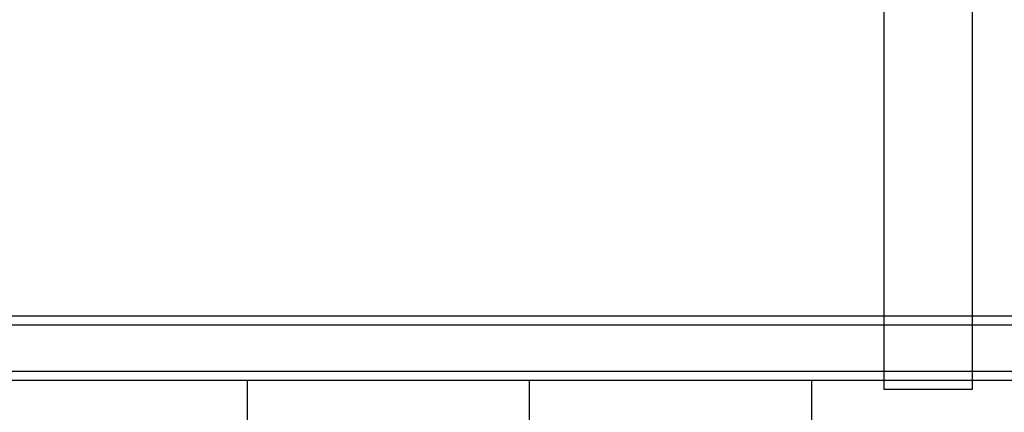
# Model space of a CAD drawing. Units: millimetres. Extents: x -6585 to 86056, y -4421 to 19339.
# Drawn here: x 12800 to 13908, y 11327 to 11769 of the extents above; entities that cross this region are included whole.
import ezdxf

# ---------------------------------------------------------------- set-up
doc = ezdxf.new("R2010")
doc.units = ezdxf.units.MM
doc.header["$LTSCALE"] = 50
doc.layers.add('ACO-zemlja i šljunak', color=8, linetype='Continuous')

# ---------------------------------------------------------------- blocks, each defined once
blk = doc.blocks.new('12897.01_p')
for p, q in [((10224, 586), (10224, -2024)), ((10324, -2024), (10324, 586)), ((9223.5, -2014), (10224, -2014)), ((10324, -2014), (11339.2, -2014)), ((10224, -2024), (10324, -2024))]:
    blk.add_line(p, q)
at = {"ltscale": 12.987013}
for p, q in [((12983.2, -1942), (8283.2, -1942)), ((12983.2, -1952), (8283.2, -1952))]:
    blk.add_line(p, q, dxfattribs=at)
at = {"ltscale": 13.093289}
blk.add_line((719, -2004), (13039, -2004), dxfattribs=at)
at = {"ltscale": 3.807451}
blk.add_line((10224, -2014), (10324, -2014), dxfattribs=at)
blk.add_line((10224, -2014), (10324, -2014), dxfattribs=at)

msp = doc.modelspace()

# ---------------------------------------------------------------- hatches: boundary and pattern name
at = {"layer": 'ACO-zemlja i šljunak'}
h = msp.add_hatch(dxfattribs=at)
h.set_pattern_fill('ANSI33', color=256, scale=50)
h.set_pattern_definition([(45, (2102, -24786), (-224.5064, 224.5064), []), (45, (2326.5, -24786), (-224.5064, 224.5064), [158.75, -79.375])])
edge = h.paths.add_edge_path()
edge.add_line((17086.462, 11363.66), (17986.937, 11363.66))
edge.add_line((17986.937, 11363.66), (18953.999, 13038.66))
edge.add_line((18953.999, 13038.66), (17492.64, 13038.66))
edge.add_arc((15403.994, 12659.141), 2122.847, 0, 10.298614, ccw=False)
edge.add_arc((15403.994, 12658.18), 2122.847, -37.575296, 0.025947, ccw=False)
edge = h.paths.add_edge_path()
edge.add_line((2867.033, 11363.16), (3767.604, 11363.16))
edge.add_arc((5449.688, 12658.18), 2122.847, 180, 217.592318, ccw=False)
edge.add_arc((5449.687, 12659.14), 2122.847, 168.629637, 180.025937, ccw=False)
edge.add_line((3368.505, 13077.66), (1877.166, 13077.66))
edge.add_line((1877.166, 13077.66), (2867.033, 11363.16))
h = msp.add_hatch(dxfattribs=at)
h.set_pattern_fill('ZIGZAG', color=256, scale=50, angle=90)
h.set_pattern_definition([(90, (2102, -24786), (-158.75, 158.75), [158.75, -158.75]), (180, (2102, -24627.25), (-158.75, -158.75), [158.75, -158.75])])
h.paths.add_polyline_path([(17986.937, 11363.66), (16635.8, 11363.66, -0.02042093), (16623.563, 11363.16), (16180.073, 11363.16), (16080.073, 11363.66), (14987.089, 11363.66), (14887.089, 11363.66), (13871.802, 11363.66), (13771.802, 11363.66), (12771.358, 11363.66), (12671.358, 11363.66), (11462.907, 11363.66), (11362.907, 11363.66), (10462.907, 11363.66), (10362.907, 11363.66), (9462.907, 11363.66), (9362.907, 11363.66), (8462.907, 11363.66), (8362.907, 11363.66), (7462.907, 11363.66), (7362.907, 11363.66), (6462.907, 11363.66), (6362.907, 11363.66), (4689.51, 11363.66), (4589.51, 11363.66), (4266.841, 11363.66), (4266.841, 11363.16), (2867.033, 11363.16), (3126.841, 10913.16), (3626.841, 10913.16), (3626.841, 11063.16), (17226.841, 11063.16), (17226.841, 10913.16), (17726.841, 10913.16)])

# ---------------------------------------------------------------- block references
msp.add_blockref('12897.01_p', (3547.841, 13377.66))

doc.saveas('drawing.dxf')
